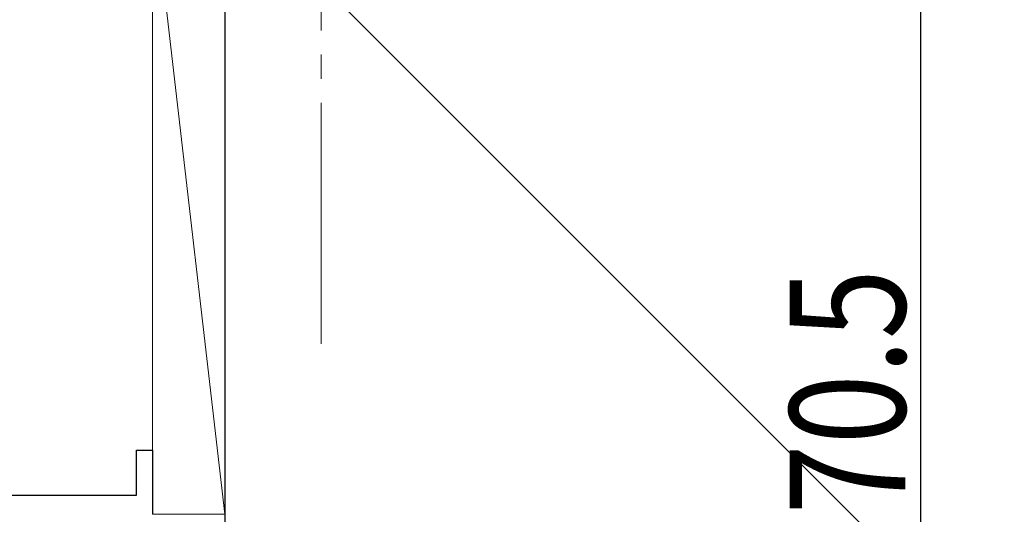
# Model space of a CAD drawing. Extents: x 0 to 1386, y 0 to 2245.
# Drawn here: x 967 to 1028, y 397 to 427 of the extents above; entities that cross this region are included whole.
import ezdxf

# ---------------------------------------------------------------- set-up
doc = ezdxf.new("R2010")
doc.units = 0
doc.linetypes.add('YCENTER_1', pattern=[13, 10, -1, 1, -1])
for name, color, linetype in [('YKK_11', 7, 'CONTINUOUS'), ('YKK_13', 4, 'CONTINUOUS'), ('YKK_D', 6, 'CONTINUOUS'), ('YSS_K', 3, 'CONTINUOUS')]:
    doc.layers.add(name, color=color, linetype=linetype)
doc.styles.get("Standard").update_dxf_attribs({"font": 'txt', "bigfont": 'BIGFONT'})

msp = doc.modelspace()

# ---------------------------------------------------------------- linework, layer by layer
at = {"layer": 'YKK_11', "color": 7, "linetype": 'Continuous', "lineweight": 30, "ltscale": 0.5}
for p, q in [((974.391, 400.668, 0), (975.391, 400.668, 0)), ((974.391, 397.868, 0), (974.391, 400.668, 0)), ((975.391, 400.668, 0), (975.391, 396.668, 0)), ((962.591, 397.868, 0), (974.391, 397.868, 0))]:
    msp.add_line(p, q, dxfattribs=at)
at = {"layer": 'YKK_13', "color": 4, "linetype": 'YCENTER_1', "lineweight": 13, "ltscale": 1.5, "extrusion": (4.10207e-10, 0, -1)}
msp.add_line((985.887, 441.768, 0), (985.887, 406.768, 0), dxfattribs=at)
at = {"layer": 'YKK_D', "color": 6, "linetype": 'Continuous'}
msp.add_line((1023.192, 367.17, 0), (1023.192, 437.67, 0), dxfattribs=at)
at = {"layer": 'YSS_K', "color": 3, "linetype": 'Continuous', "lineweight": 13, "ltscale": 1.5}
for p, q in [((975.388, 435.67, 0), (975.388, 396.67, 0)), ((975.388, 435.67, 0), (979.888, 396.67, 0)), ((979.888, 396.67, 0), (979.888, 435.67, 0)), ((979.888, 435.67, 0), (1060.155, 355.403, 0)), ((975.388, 396.67, 0), (979.888, 396.67, 0))]:
    msp.add_line(p, q, dxfattribs=at)
at = {"layer": 'YSS_K', "color": 3, "linetype": 'Continuous', "lineweight": 30, "ltscale": 1.5}
msp.add_line((979.888, 435.67, 0), (979.888, 330.67, 0), dxfattribs=at)

# ---------------------------------------------------------------- texts
at = {"layer": 'YKK_D', "color": 6, "width": 0.8}
msp.add_text('70.5', height=7.2, rotation=90, dxfattribs=at).set_placement((1022.232, 396.66, 0))

doc.saveas('drawing.dxf')
